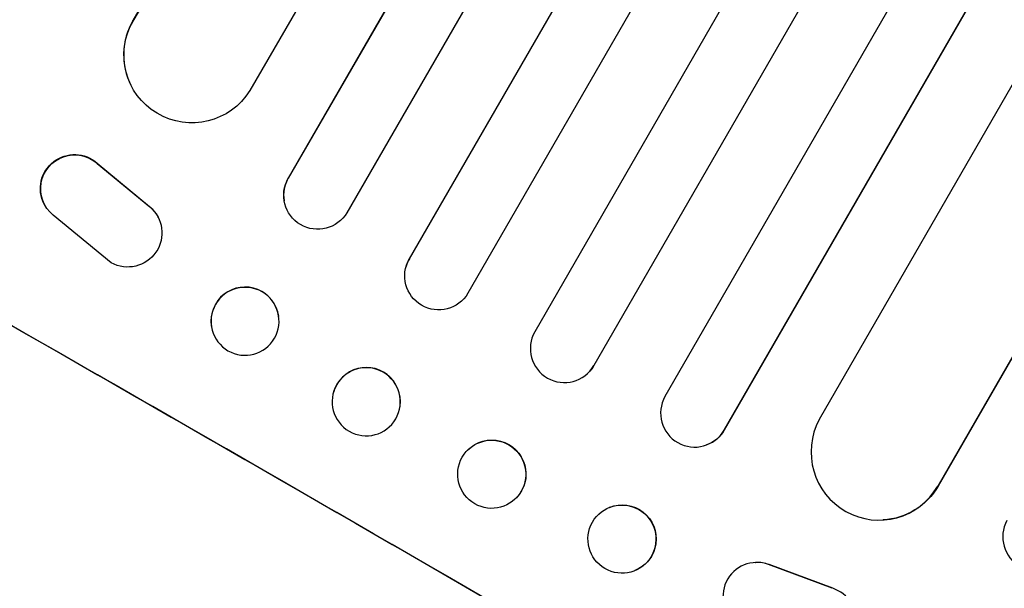
# Model space of a CAD drawing. Units: millimetres. Extents: x -6170 to 6132, y -8135 to 4982.
# Drawn here: x 1857 to 2074, y -4446 to -4321 of the extents above; entities that cross this region are included whole.
import ezdxf

# ---------------------------------------------------------------- set-up
doc = ezdxf.new("R2010")
doc.units = ezdxf.units.MM
doc.header["$LTSCALE"] = 20
doc.layers.add('2d', color=230, linetype='Continuous')

msp = doc.modelspace()

# ---------------------------------------------------------------- linework, layer by layer
at = {"layer": '2d'}
for p, q in [((2830.27, -2678.72), (1882.2, -4320.82)), ((2830.03, -2679.29), (1882.25, -4320.91)), ((2856.95, -2692.68), (1908.04, -4336.23)), ((2875.02, -2695.29), (1916.49, -4355.5)), ((2874.75, -2695.84), (1916.51, -4355.57)), ((2887.99, -2702.9), (1929.45, -4363.15)), ((2903.11, -2710.68), (1943.21, -4373.29)), ((2902.82, -2711.22), (1943.19, -4373.34)), ((2915.91, -2718.55), (1956.15, -4380.89)), ((2930.63, -2727.05), (1970.88, -4389.39)), ((2943.52, -2734.72), (1983.9, -4396.84)), ((2943.84, -2734.2), (1983.94, -4396.8)), ((2958.14, -2743.4), (1999.6, -4403.65)), ((2970.88, -2751.34), (2012.63, -4411.07)), ((2971.22, -2750.83), (2012.7, -4411.04)), ((2982.52, -2765.18), (2033.61, -4408.73)), ((3007.57, -2781.79), (2059.78, -4423.41)), ((3007.94, -2781.3), (2059.88, -4423.4)), ((1882.25, -4320.91), (1882.2, -4320.82)), ((1882.25, -4320.91), (1882.25, -4320.91)), ((1881.84, -4335.14), (1881.8, -4335.05)), ((1874.34, -4352.23), (1885.89, -4361.78)), ((1874.38, -4352.31), (1885.93, -4361.87)), ((1916.51, -4355.57), (1916.49, -4355.5)), ((1916.51, -4355.57), (1916.51, -4355.57)), ((1862.65, -4361.23), (1862.69, -4361.32)), ((1915.62, -4360.59), (1915.6, -4360.53)), ((1877.47, -4374.18), (1864.61, -4363.68)), ((1887.76, -4364.11), (1887.81, -4364.2)), ((1943.19, -4373.34), (1943.21, -4373.29)), ((1943.2, -4373.34), (1943.19, -4373.34)), ((1942.43, -4375.21), (1942.44, -4375.16)), ((1914.41, -4386.02), (1914.4, -4385.95)), ((1899.54, -4388.14), (1899.53, -4388.07)), ((1982.7, -4398.4), (1982.66, -4398.44)), ((1983.9, -4396.84), (1983.94, -4396.8)), ((1983.9, -4396.84), (1983.9, -4396.84)), ((1926.46, -4402.82), (1926.47, -4402.76)), ((1940.95, -4406.8), (1940.97, -4406.74)), ((2012.63, -4411.07), (2012.7, -4411.04)), ((2012.63, -4411.07), (2012.63, -4411.07)), ((1956.09, -4415.47), (1956.05, -4415.51)), ((2008.79, -4414.33), (2008.73, -4414.35)), ((2059.77, -4423.4), (2059.78, -4423.41)), ((2059.78, -4423.41), (2059.88, -4423.4)), ((1966.78, -4426.03), (1966.74, -4426.07)), ((1987.38, -4428.08), (1987.31, -4428.11)), ((2047.75, -4430.87), (2047.66, -4430.87)), ((1992.97, -4442.02), (1992.91, -4442.04)), ((2019.51, -4440.24), (2019.6, -4440.23)), ((2036.52, -4445.92), (2022.47, -4440.69)), ((2036.61, -4445.91), (2022.56, -4440.69))]:
    msp.add_line(p, q, dxfattribs=at)
at = {"layer": '2d', "extrusion": (0, 0, -1)}
for centre, major_axis, ratio, start_param, end_param in [((1895.28, -4328.36), (-13.43, -6.78), 0.995453, -2.119379, 0.98911), ((1869.32, -4357.8), (-6.67, -3.43), 0.995602, 0, 2.777532), ((1869.37, -4357.88), (-6.67, -3.43), 0.995602, -0.409315, 2.777532), ((1923.01, -4359.3), (-7.4, -1.29), 0.997675, -2.429065, 0.695231), ((1906.58, -4483.75), (952.63, -550), 0.052336, -1.707271, -1.434322), ((1881.13, -4367.63), (6.68, 3.44), 0.995602, -0.402714, 2.553699), ((1881.09, -4367.55), (6.68, 3.44), 0.995602, -0.402714, 0), ((1949.69, -4377.09), (7.26, -1.87), 0.998523, 0.281183, 3.412798), ((1906.97, -4387.08), (-7.43, -1.06), 0.99749, -2.474956, 3.808229), ((1933.7, -4404.81), (7.25, -1.99), 0.998339, 0.2561502899780762, 6.539335597157662), ((1977.44, -4393.05), (5.25, -5.36), 0.998523, -0.271026, 0), ((2006.21, -4407.28), (2.58, -7.05), 0.997675, -0.695051, 0), ((1961.43, -4420.75), (-5.35, 5.28), 0.998339, 0, 3.141593), ((2046.91, -4415.84), (0.84, -15.02), 0.995453, -0.98875, 0), ((1990.18, -4435.05), (-2.8, 6.97), 0.99749, 0, 3.141593)]:
    msp.add_ellipse(centre, major_axis=major_axis, ratio=ratio, start_param=start_param, end_param=end_param, dxfattribs=at)
at = {"layer": '2d'}
for centre, major_axis, ratio, start_param, end_param in [((1895.23, -4328.27), (-13.43, -6.78), 0.995453, -0.98875, 0), ((1923, -4359.23), (-7.4, -1.29), 0.997675, -0.695051, 0), ((1906.58, -4483.75), (-951.76, 549.5), 0.052336, -1.707396, -1.434197), ((1949.71, -4377.03), (-7.26, 1.87), 0.998523, -0.271026, 0), ((1906.96, -4387.01), (7.43, 1.06), 0.99749, 0, 3.141593), ((1977.41, -4393.08), (-5.25, 5.36), 0.998523, 0.281183, 3.412798), ((1933.72, -4404.75), (7.25, -1.99), 0.998339, 0, 3.141593), ((2006.15, -4407.3), (2.58, -7.05), 0.997675, -2.429065, 0.695231), ((2046.82, -4415.85), (0.84, -15.02), 0.995453, -2.119379, 0.98911), ((1961.39, -4420.79), (-5.35, 5.28), 0.998339, 0.2561502899781528, 6.539335597157739), ((1990.11, -4435.08), (2.8, -6.97), 0.99749, -2.474956, 3.808229), ((2081.63, -4434.56), (-0.76, -7.51), 0.991927, -1.967917, 1.145376), ((2019.87, -4447.74), (-0.36, 7.5), 0.995602, -0.402714, 2.553699), ((2019.97, -4447.73), (-0.36, 7.5), 0.995602, -0.402714, 0), ((2034.29, -4453.05), (0.36, -7.49), 0.995602, 0, 2.777532)]:
    msp.add_ellipse(centre, major_axis=major_axis, ratio=ratio, start_param=start_param, end_param=end_param, dxfattribs=at)

doc.saveas('drawing.dxf')
